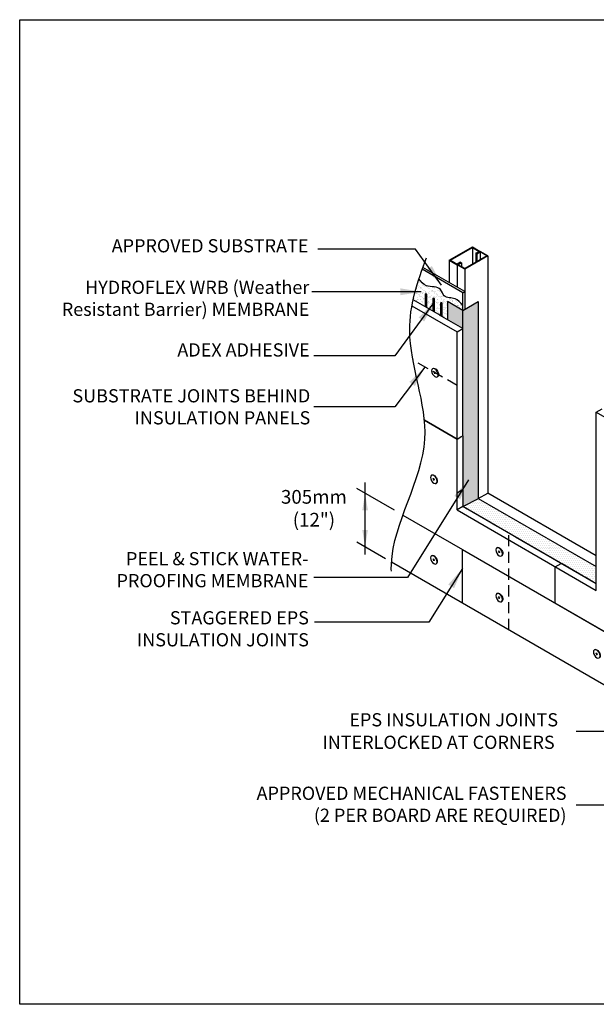
# Model space of a CAD drawing. Units: millimetres. Extents: x 3947 to 15586, y 1066 to 15179.
# Drawn here: x 3952 to 7230, y 4792 to 10387 of the extents above; entities that cross this region are included whole.
import ezdxf

# ---------------------------------------------------------------- set-up
doc = ezdxf.new("R2010")
doc.units = ezdxf.units.MM
doc.header["$LTSCALE"] = 50
doc.linetypes.add('HIDDEN', pattern=[9.525, 6.35, -3.175])
for name, color, linetype in [('Blanc .25', 7, 'Continuous'), ('Gris .08', 8, 'Continuous'), ('hach', 1, 'Continuous'), ('Rouge .15', 1, 'Continuous')]:
    doc.layers.add(name, color=color, linetype=linetype)
doc.styles.add('Stylus', font='stylu.ttf')
doc.dimstyles.new('LEADER 1_30', dxfattribs={"dimscale": 30, "dimtxt": 2, "dimasz": 4, "dimexe": 1.25, "dimexo": 0.625, "dimtad": 1, "dimtxsty": 'Stylus', "dimcen": 2.5, "dimclrd": 1, "dimclre": 1, "dimclrt": 7, "dimadec": 0, "dimazin": 0, "dimtfac": 1, "dimtmove": 0, "dimatfit": 3, "dimfxl": 0, "dimarcsym": 0})
pattern_1 = [(0, (49.045, -1188.193), (5.55625, 11.1125), [0, -11.1125])]

# ---------------------------------------------------------------- blocks, each defined once
blk = doc.blocks.new('A$C299A40D7')
at = {"layer": 'Gris .08'}
blk.add_hatch(color=256, dxfattribs=at).paths.add_polyline_path([(-0.16, 0.09), (0.16, -0.09), (0.16, 2.79, 0.565685), (-0.16, 2.98)])
for p, q in [((-0.16, 0.09), (-0.16, 2.98)), ((0.16, -0.09), (0.16, 2.79)), ((0.16, -0.09), (-0.16, 0.09))]:
    blk.add_line(p, q, dxfattribs=at)
blk.add_arc((-0.06, 2.79), 0.219, 1.0076, 118.9924, dxfattribs=at)
blk = doc.blocks.new('A$C5AB61809')
at = {"layer": 'Gris .08'}
h = blk.add_hatch(dxfattribs=at)
h.set_pattern_fill('ANSI32', color=256, angle=30, style=0)
h.set_pattern_definition([(75, (-36.52475, -131.28733), (-0.3622222, 0.0970571), []), (75, (-36.37166, -131.19894), (-0.3622222, 0.0970571), [])])
h.paths.add_polyline_path([(-1.5, 1.01), (-0.76, 1.44), (-0.87, 1.5), (-1.73, 1), (0, 0), (5.2, 3), (3.46, 4), (2.6, 3.5), (2.71, 3.44), (3.45, 3.87), (4.95, 3), (0, 0.14)])
at = {"layer": 'Rouge .15'}
for p, q in [((5.2, 3), (0, 0)), ((4.95, 3), (0, 0.14)), ((3.46, 4), (2.6, 3.5)), ((2.6, 3.5), (2.71, 3.44)), ((2.71, 3.44), (3.45, 3.87)), ((4.95, 3), (3.45, 3.87)), ((5.2, 3), (3.46, 4)), ((-1.73, 1), (-0.87, 1.5)), ((0, 0), (-1.73, 1)), ((-0.76, 1.44), (-1.5, 1.01)), ((0, 0.14), (-1.5, 1.01)), ((-0.87, 1.5), (-0.76, 1.44))]:
    blk.add_line(p, q, dxfattribs=at)
blk = doc.blocks.new('A$C2FEC1CE1')
at = {"layer": 'Gris .08'}
h = blk.add_hatch(dxfattribs=at)
h.set_pattern_fill('ANSI32', color=256, angle=30, style=0)
h.set_pattern_definition([(75, (-65.86946, -111.706), (-0.3622222, 0.0970571), []), (75, (-65.71637, -111.61763), (-0.3622222, 0.0970571), [])])
h.paths.add_polyline_path([(5.2, 2.86), (6.69, 1.99), (5.95, 1.56), (6.06, 1.5), (6.93, 2), (5.2, 3), (0, 0), (1.73, -1), (2.6, -0.5), (2.49, -0.44), (1.75, -0.87), (0.25, 0)])
at = {"layer": 'Rouge .15'}
for p, q in [((0, 0), (5.2, 3)), ((0.25, 0), (5.2, 2.86)), ((5.2, 3), (6.93, 2)), ((5.2, 2.86), (6.69, 1.99)), ((0, 0), (1.73, -1)), ((5.95, 1.56), (6.69, 1.99)), ((6.06, 1.5), (5.95, 1.56)), ((6.93, 2), (6.06, 1.5)), ((0.25, 0), (1.75, -0.87)), ((1.73, -1), (2.6, -0.5)), ((2.49, -0.44), (1.75, -0.87)), ((2.6, -0.5), (2.49, -0.44))]:
    blk.add_line(p, q, dxfattribs=at)
blk = doc.blocks.new('univis')
at = {"layer": 'Gris .08'}
for p, q in [((-2.3, -1.3), (2.2, 1.3)), ((0, -2.6), (0, 2.6))]:
    blk.add_line(p, q, dxfattribs=at)
blk.add_ellipse((-0.6, 0.4), major_axis=(-5.51, -9.55), ratio=0.57735, start_param=3.082633, end_param=6.342145, dxfattribs=at)
blk.add_ellipse((0, 0), major_axis=(-5.51, -9.55), ratio=0.57735, dxfattribs=at)

msp = doc.modelspace()

# ---------------------------------------------------------------- hatches: boundary and pattern name
at = {"layer": 'Gris .08'}
h = msp.add_hatch(dxfattribs=at)
h.set_pattern_fill('DOTS', color=256, scale=7, style=0)
h.set_pattern_definition(pattern_1)
h.paths.add_polyline_path([(6471.1, 8733.9), (6383.2, 8784.7), (6383.2, 8683.1), (6465.6, 8635.5), (6465.6, 8629.1), (6465.6, 8019.5), (6465.6, 7617.1), (6471.1, 7620.3), (6471.1, 8022.7), (6471.1, 8632.3)])
h = msp.add_hatch(dxfattribs=at)
h.set_pattern_fill('DOTS', color=256, scale=7, style=0)
h.set_pattern_definition(pattern_1)
h.paths.add_polyline_path([(6559.1, 8784.7), (6471.1, 8733.9), (6471.1, 8632.3), (6471.1, 8022.7), (6471.1, 7620.3), (6559.1, 7666.8)])
h = msp.add_hatch(dxfattribs=at)
h.set_pattern_fill('DOTS', color=256, scale=7, style=0)
h.set_pattern_definition(pattern_1)
h.paths.add_polyline_path([(6559.3, 7667), (6471.1, 7620.3), (7230, 7182.1), (7230, 7279.7)])
at = {"layer": 'Rouge .15'}
h = msp.add_hatch(dxfattribs=at)
h.set_pattern_fill('AR-SAND', color=256, scale=0.5, style=0)
h.set_pattern_definition([(37.5, (49.045, -1188.193), (-0.800016, 24.470662), [0, -19.304, 0, -21.59, 0, -20.6375]), (7.5, (49.045, -1188.193), (22.47616, 35.841255), [0, -10.414, 0, -17.399, 0, -6.6675]), (327.5, (33.424, -1188.193), (39.54962, 0.07186), [0, -6.35, 0, -22.86, 0, -29.845]), (317.5, (33.424, -1188.193), (38.17782, 11.14647), [0, -3.175, 0, -14.986, 0, -17.145])])
h.paths.add_polyline_path([(6442.2, 8722.8), (6442.2, 8723), (6442.2, 8723.1), (6442.2, 8723)])
h.paths.add_polyline_path([(6398.2, 8748.4), (6398.2, 8748.5), (6398.2, 8748.4), (6398.2, 8748.2)])
h.paths.add_polyline_path([(6398.1, 8748.9), (6398.1, 8749.1), (6398.1, 8748.9), (6398.2, 8748.7)])
h.paths.add_polyline_path([(6398.3, 8747.7), (6398.3, 8747.8), (6398.3, 8748), (6398.3, 8747.8)])
h.paths.add_polyline_path([(6398, 8749.4), (6397.9, 8749.6), (6398, 8749.4), (6398, 8749.2)])
h.paths.add_polyline_path([(6434.2, 8727.1), (6434, 8727), (6434, 8727)])
h.paths.add_polyline_path([(6397.8, 8749.9), (6397.7, 8750.1), (6397.8, 8749.9), (6397.8, 8749.7)])
h.paths.add_polyline_path([(6434.7, 8727.3), (6434.5, 8727.3), (6434.3, 8727.2), (6434.5, 8727.3)])
h.paths.add_polyline_path([(6397.5, 8750.4), (6397.4, 8750.5), (6397.5, 8750.4), (6397.6, 8750.2)])
h.paths.add_polyline_path([(6435.2, 8727.5), (6435, 8727.4), (6434.8, 8727.4), (6435, 8727.4)])
h.paths.add_polyline_path([(6397.2, 8750.8), (6397.1, 8751), (6397.2, 8750.8), (6397.3, 8750.7)])
h.paths.add_polyline_path([(6435.7, 8727.6), (6435.5, 8727.6), (6435.3, 8727.5), (6435.5, 8727.6)])
h.paths.add_polyline_path([(6396.9, 8751.2), (6396.8, 8751.4), (6396.9, 8751.2), (6397, 8751.1)])
h.paths.add_polyline_path([(6436.2, 8727.7), (6436, 8727.7), (6435.9, 8727.6), (6436, 8727.7)])
h.paths.add_polyline_path([(6396.5, 8751.6), (6396.4, 8751.7), (6396.5, 8751.6), (6396.6, 8751.5)])
h.paths.add_polyline_path([(6436.8, 8727.7), (6436.6, 8727.7), (6436.4, 8727.7), (6436.6, 8727.7)])
h.paths.add_polyline_path([(6396.1, 8752), (6395.9, 8752.1), (6396.1, 8752), (6396.2, 8751.9)])
h.paths.add_polyline_path([(6437.3, 8727.7), (6437.1, 8727.7), (6436.9, 8727.7), (6437.1, 8727.7)])
h.paths.add_polyline_path([(6395.7, 8752.3), (6395.5, 8752.4), (6395.7, 8752.3), (6395.8, 8752.2)])
h.paths.add_polyline_path([(6437.8, 8727.6), (6437.7, 8727.6), (6437.5, 8727.7), (6437.7, 8727.6)])
h.paths.add_polyline_path([(6395.2, 8752.5), (6395, 8752.6), (6395.2, 8752.5), (6395.3, 8752.5)])
h.paths.add_polyline_path([(6438.3, 8727.5), (6438.2, 8727.5), (6438, 8727.6), (6438.2, 8727.5)])
h.paths.add_polyline_path([(6394.7, 8752.8), (6394.5, 8752.8), (6394.7, 8752.8), (6394.9, 8752.7)])
h.paths.add_polyline_path([(6438.9, 8727.3), (6438.7, 8727.4), (6438.5, 8727.4), (6438.7, 8727.4)])
h.paths.add_polyline_path([(6394.2, 8752.9), (6394, 8753), (6394.2, 8752.9), (6394.4, 8752.9)])
h.paths.add_polyline_path([(6439.3, 8727.1), (6439.2, 8727.1), (6439, 8727.2), (6439.2, 8727.1)])
h.paths.add_polyline_path([(6393.7, 8753), (6393.5, 8753.1), (6393.7, 8753), (6393.8, 8753)])
h.paths.add_polyline_path([(6439.8, 8726.8), (6439.6, 8726.9), (6439.5, 8727), (6439.6, 8726.9)])
h.paths.add_polyline_path([(6393.1, 8753.1), (6392.9, 8753.1), (6393.1, 8753.1), (6393.3, 8753.1)])
h.paths.add_polyline_path([(6440.2, 8726.5), (6440.1, 8726.6), (6439.9, 8726.7), (6440.1, 8726.6)])
h.paths.add_polyline_path([(6392.6, 8753.1), (6392.4, 8753.1), (6392.6, 8753.1), (6392.8, 8753.1)])
h.paths.add_polyline_path([(6440.6, 8726.1), (6440.5, 8726.2), (6440.4, 8726.3), (6440.5, 8726.2)])
h.paths.add_polyline_path([(6392.1, 8753.1), (6391.9, 8753), (6392.1, 8753.1), (6392.2, 8753.1)])
h.paths.add_polyline_path([(6441, 8725.7), (6440.9, 8725.8), (6440.8, 8726), (6440.9, 8725.8)])
h.paths.add_polyline_path([(6391.5, 8753), (6391.4, 8752.9), (6391.5, 8753), (6391.7, 8753)])
h.paths.add_polyline_path([(6441.3, 8725.3), (6441.2, 8725.4), (6441.1, 8725.6), (6441.2, 8725.4)])
h.paths.add_polyline_path([(6391, 8752.8), (6390.8, 8752.8), (6391, 8752.8), (6391.2, 8752.9)])
h.paths.add_polyline_path([(6441.6, 8724.8), (6441.5, 8725), (6441.4, 8725.1), (6441.5, 8725)])
h.paths.add_polyline_path([(6390.5, 8752.7), (6390.3, 8752.6), (6390.5, 8752.7), (6390.7, 8752.7)])
h.paths.add_polyline_path([(6441.8, 8724.3), (6441.8, 8724.5), (6441.7, 8724.7), (6441.8, 8724.5)])
h.paths.add_polyline_path([(6390, 8752.4), (6390, 8752.4), (6390.2, 8752.5)])
h.paths.add_polyline_path([(6442, 8723.8), (6442, 8724), (6441.9, 8724.2), (6442, 8724)])
h.paths.add_polyline_path([(6383.2, 8784.7), (6471.1, 8733.9), (6471.1, 8763.4), (6470.4, 8764.4), (6469.6, 8765.3), (6468.8, 8766.3), (6468, 8767.3), (6467.2, 8768.2), (6466.4, 8769.2), (6465.6, 8770.1), (6464.8, 8771.1), (6464, 8772), (6463.2, 8773), (6462.4, 8773.9), (6461.6, 8774.8), (6460.8, 8775.8), (6459.9, 8776.7), (6459.1, 8777.6), (6458.3, 8778.5), (6457.5, 8779.4), (6456.6, 8780.3), (6455.8, 8781.2), (6455, 8782), (6454.1, 8782.9), (6453.2, 8783.8), (6452.4, 8784.6), (6451.5, 8785.4), (6450.6, 8786.2), (6449.7, 8787), (6448.8, 8787.8), (6447.9, 8788.6), (6447, 8789.4), (6446.1, 8790.1), (6445.2, 8790.9), (6444.3, 8791.6), (6443.3, 8792.3), (6442.4, 8793), (6441.4, 8793.7), (6440.4, 8794.3), (6439.4, 8795), (6438.4, 8795.6), (6437.4, 8796.2), (6436.4, 8796.8), (6435.4, 8797.4), (6434.3, 8797.9), (6433.3, 8798.5), (6432.2, 8799), (6431.1, 8799.4), (6430, 8799.9), (6428.9, 8800.4), (6427.8, 8800.8), (6426.7, 8801.2), (6425.5, 8801.5), (6424.3, 8801.9), (6423.2, 8802.2), (6422, 8802.5), (6420.8, 8802.8), (6419.6, 8803.1), (6418.3, 8803.4), (6417.1, 8803.6), (6415.9, 8803.8), (6414.6, 8804), (6413.4, 8804.2), (6412.1, 8804.4), (6410.9, 8804.6), (6409.6, 8804.8), (6408.3, 8804.9), (6407, 8805.1), (6405.8, 8805.3), (6404.5, 8805.4), (6403.2, 8805.6), (6401.9, 8805.7), (6400.7, 8805.9), (6399.4, 8806), (6398.1, 8806.2), (6396.9, 8806.3), (6395.6, 8806.5), (6394.4, 8806.6), (6393.1, 8806.8), (6391.9, 8807), (6390.7, 8807.2), (6389.4, 8807.4), (6388.2, 8807.6), (6387, 8807.8), (6385.8, 8808), (6384.7, 8808.3), (6383.5, 8808.5), (6382.3, 8808.8), (6381.2, 8809.1), (6380.1, 8809.5), (6379, 8809.8), (6377.9, 8810.2), (6376.8, 8810.6), (6375.8, 8811), (6374.7, 8811.4), (6373.7, 8811.9), (6372.7, 8812.4), (6371.8, 8812.9), (6370.8, 8813.4), (6369.9, 8814), (6369, 8814.6), (6368.1, 8815.3), (6367.3, 8816), (6366.5, 8816.7), (6365.7, 8817.5), (6364.9, 8818.3), (6364.2, 8819.1), (6363.4, 8820), (6362.8, 8820.9), (6362.1, 8821.8), (6361.4, 8822.8), (6360.8, 8823.7), (6360.2, 8824.8), (6359.6, 8825.8), (6359, 8826.8), (6358.5, 8827.9), (6357.9, 8829), (6357.4, 8830.1), (6356.8, 8831.2), (6356.3, 8832.3), (6355.8, 8833.5), (6355.3, 8834.6), (6354.7, 8835.7), (6354.2, 8836.9), (6353.7, 8838), (6353.2, 8839.1), (6352.7, 8840.3), (6352.1, 8841.4), (6351.6, 8842.5), (6351.1, 8843.6), (6350.5, 8844.7), (6349.9, 8845.8), (6349.4, 8846.8), (6348.8, 8847.9), (6348.2, 8848.9), (6347.5, 8849.9), (6346.9, 8850.8), (6346.2, 8851.8), (6345.5, 8852.7), (6344.8, 8853.5), (6344.1, 8854.4), (6343.3, 8855.2), (6342.5, 8855.9), (6341.7, 8856.7), (6340.9, 8857.4), (6340, 8858.1), (6339.1, 8858.7), (6338.2, 8859.3), (6337.3, 8859.9), (6336.4, 8860.5), (6335.4, 8861), (6334.5, 8861.5), (6333.5, 8862), (6332.4, 8862.5), (6331.4, 8862.9), (6330.4, 8863.4), (6329.3, 8863.8), (6328.2, 8864.1), (6327.1, 8864.5), (6326, 8864.8), (6324.9, 8865.1), (6323.7, 8865.4), (6322.6, 8865.7), (6321.4, 8866), (6320.3, 8866.3), (6319.1, 8866.5), (6317.9, 8866.7), (6316.7, 8866.9), (6315.4, 8867.1), (6314.2, 8867.3), (6313, 8867.5), (6311.7, 8867.7), (6310.5, 8867.8), (6309.2, 8868), (6308, 8868.1), (6306.7, 8868.3), (6305.4, 8868.4), (6304.2, 8868.5), (6302.9, 8868.7), (6301.6, 8868.8), (6300.3, 8868.9), (6299, 8869), (6297.7, 8869.2), (6296.4, 8869.3), (6295.1, 8869.4), (6293.8, 8869.5), (6292.6, 8869.6), (6291.3, 8869.8), (6290, 8869.9), (6288.7, 8870), (6287.4, 8870.2), (6286.1, 8870.3), (6284.8, 8870.5), (6283.6, 8870.6), (6282.3, 8870.8), (6281, 8871), (6279.8, 8871.2), (6278.5, 8871.4), (6277.3, 8871.6), (6276.1, 8871.9), (6274.8, 8872.1), (6273.6, 8872.4), (6272.4, 8872.6), (6271.2, 8872.9), (6270, 8873.2), (6268.9, 8873.6), (6267.7, 8873.9), (6266.5, 8874.3), (6265.4, 8874.6), (6264.3, 8875), (6263.2, 8875.5), (6262.1, 8875.9), (6261, 8876.4), (6259.9, 8876.9), (6258.9, 8877.4), (6257.8, 8877.9), (6256.8, 8878.5), (6255.8, 8879), (6254.8, 8879.6), (6253.8, 8880.2), (6252.8, 8880.9), (6251.8, 8881.5), (6250.9, 8882.2), (6249.9, 8882.9), (6249, 8883.6), (6248.1, 8884.3), (6247.2, 8885), (6246.3, 8885.7), (6245.4, 8886.5), (6244.5, 8887.3), (6243.6, 8888.1), (6242.7, 8888.9), (6241.9, 8889.7), (6241, 8890.5), (6240.2, 8891.4), (6239.3, 8892.2), (6238.5, 8893.1), (6237.7, 8894), (6236.9, 8894.9), (6236.1, 8895.8), (6235.3, 8896.7), (6234.5, 8897.6), (6233.7, 8898.5), (6232.9, 8899.5), (6232.2, 8900.4), (6231.4, 8901.4), (6230.6, 8902.4), (6229.9, 8903.3), (6229.1, 8904.3), (6228.4, 8905.3), (6227.7, 8906.3), (6226.9, 8907.3), (6226.2, 8908.3), (6225.5, 8909.3), (6224.7, 8910.3), (6224, 8911.4), (6223.3, 8912.4), (6222.6, 8913.4), (6221.8, 8914.5), (6221.7, 8914), (6221.5, 8913.5), (6221.4, 8913.1), (6221.2, 8912.6), (6221.1, 8912.2), (6220.9, 8911.7), (6220.8, 8911.2), (6220.6, 8910.8), (6220.5, 8910.3), (6220.3, 8909.8), (6220.2, 8909.4), (6220, 8908.9), (6219.9, 8908.4), (6219.7, 8908), (6219.6, 8907.5), (6219.4, 8907), (6219.3, 8906.6), (6219.1, 8906.1), (6219, 8905.6), (6218.8, 8905.2), (6218.7, 8904.7), (6218.5, 8904.3), (6218.4, 8903.8), (6218.2, 8903.3), (6218.1, 8902.9), (6218, 8902.4), (6217.8, 8901.9), (6217.7, 8901.5), (6217.5, 8901), (6217.4, 8900.5), (6217.2, 8900.1), (6217.1, 8899.6), (6216.9, 8899.1), (6216.8, 8898.7), (6216.6, 8898.2), (6216.5, 8897.8), (6216.3, 8897.3), (6216.2, 8896.8), (6216, 8896.4), (6215.9, 8895.9), (6215.8, 8895.4), (6215.6, 8895), (6215.5, 8894.5), (6215.3, 8894), (6215.2, 8893.6), (6215, 8893.1), (6214.9, 8892.6), (6214.7, 8892.2), (6214.6, 8891.7), (6214.5, 8891.2), (6214.3, 8890.8), (6214.2, 8890.3), (6214, 8889.9), (6213.9, 8889.4), (6213.7, 8888.9), (6213.6, 8888.5), (6213.5, 8888), (6213.3, 8887.5), (6213.2, 8887.1), (6213, 8886.6), (6212.9, 8886.1), (6212.7, 8885.7), (6212.6, 8885.2), (6212.5, 8884.7), (6212.3, 8884.3), (6212.2, 8883.8), (6212, 8883.3), (6211.9, 8882.9), (6211.8, 8882.4), (6211.6, 8881.9), (6211.5, 8881.5), (6211.3, 8881), (6211.2, 8880.6), (6211.1, 8880.1), (6210.9, 8879.6), (6210.8, 8879.2), (6210.6, 8878.7), (6210.5, 8878.2), (6210.4, 8877.8), (6210.2, 8877.3), (6210.1, 8876.8), (6209.9, 8876.4), (6209.8, 8875.9), (6209.7, 8875.4), (6209.5, 8875), (6209.4, 8874.5), (6209.3, 8874), (6209.1, 8873.6), (6209, 8873.1), (6208.8, 8872.6), (6208.7, 8872.2), (6208.6, 8871.7), (6208.4, 8871.3), (6208.3, 8870.8), (6208.2, 8870.3), (6208, 8869.9), (6207.9, 8869.4), (6207.8, 8868.9), (6207.6, 8868.5), (6207.5, 8868), (6207.3, 8867.5), (6207.2, 8867.1), (6207.1, 8866.6), (6206.9, 8866.1), (6206.8, 8865.7), (6206.7, 8865.2), (6206.5, 8864.7), (6206.4, 8864.3), (6206.3, 8863.8), (6206.1, 8863.3), (6206, 8862.9), (6205.9, 8862.4), (6205.7, 8861.9), (6205.6, 8861.5), (6205.5, 8861), (6205.3, 8860.5), (6205.2, 8860.1), (6205.1, 8859.6), (6204.9, 8859.2), (6204.8, 8858.7), (6204.7, 8858.2), (6204.6, 8857.8), (6204.4, 8857.3), (6204.3, 8856.8), (6204.2, 8856.4), (6204, 8855.9), (6203.9, 8855.4), (6203.8, 8855), (6203.6, 8854.5), (6203.5, 8854), (6203.4, 8853.6), (6203.3, 8853.1), (6203.1, 8852.6), (6203, 8852.2), (6202.9, 8851.7), (6202.7, 8851.2), (6202.6, 8850.8), (6202.5, 8850.3), (6202.4, 8849.8), (6202.2, 8849.4), (6202.1, 8848.9), (6202, 8848.4), (6201.8, 8848), (6201.7, 8847.5), (6201.6, 8847), (6201.5, 8846.6), (6201.3, 8846.1), (6201.2, 8845.6), (6201.1, 8845.2), (6201, 8844.7), (6200.8, 8844.3), (6200.7, 8843.8), (6200.6, 8843.3), (6200.5, 8842.9), (6200.3, 8842.4), (6200.2, 8841.9), (6200.1, 8841.5), (6200, 8841), (6199.8, 8840.5), (6199.7, 8840.1), (6199.6, 8839.6), (6199.5, 8839.1), (6199.3, 8838.7), (6199.2, 8838.2), (6199.1, 8837.7), (6199, 8837.3), (6198.9, 8836.8), (6198.7, 8836.3), (6198.6, 8835.9), (6198.5, 8835.4), (6198.4, 8834.9), (6198.2, 8834.5), (6198.1, 8834), (6198, 8833.5), (6197.9, 8833.1), (6197.8, 8832.6), (6197.6, 8832.1), (6197.5, 8831.7), (6197.4, 8831.2), (6197.3, 8830.7), (6197.2, 8830.3), (6197, 8829.8), (6196.9, 8829.3), (6196.8, 8828.9), (6196.7, 8828.4), (6196.6, 8827.9), (6196.5, 8827.5), (6196.3, 8827), (6196.2, 8826.5), (6196.1, 8826.1), (6196, 8825.6), (6195.9, 8825.1), (6195.7, 8824.7), (6195.6, 8824.2), (6195.5, 8823.7), (6195.4, 8823.3), (6195.3, 8822.8), (6195.2, 8822.3), (6195, 8821.9), (6194.9, 8821.4), (6194.8, 8820.9), (6194.7, 8820.5), (6194.6, 8820), (6194.5, 8819.5), (6194.4, 8819.1), (6194.2, 8818.6), (6194.1, 8818.1), (6194, 8817.7), (6193.9, 8817.2), (6193.8, 8816.7), (6193.7, 8816.3), (6193.6, 8815.8), (6193.5, 8815.3), (6193.3, 8814.9), (6193.2, 8814.4), (6193.1, 8813.9), (6193, 8813.5), (6192.9, 8813), (6192.8, 8812.5), (6192.7, 8812.1), (6192.6, 8811.6), (6192.4, 8811.1), (6192.3, 8810.7), (6192.2, 8810.2), (6192.1, 8809.7), (6192, 8809.3), (6191.9, 8808.8), (6191.8, 8808.3), (6191.7, 8807.9), (6191.6, 8807.4), (6191.5, 8806.9), (6191.4, 8806.5), (6191.2, 8806), (6191.1, 8805.5), (6191, 8805.1), (6190.9, 8804.6), (6190.8, 8804.1), (6190.7, 8803.7), (6190.6, 8803.2), (6190.5, 8802.7), (6190.4, 8802.3), (6190.3, 8801.8), (6190.2, 8801.3), (6190.1, 8800.9), (6190, 8800.4), (6189.9, 8799.9), (6189.8, 8799.5), (6189.6, 8799), (6189.5, 8798.5), (6189.4, 8798.1), (6189.3, 8797.6), (6189.2, 8797.1), (6189.1, 8796.7), (6189, 8796.2), (6188.9, 8795.7), (6188.8, 8795.3), (6196.2, 8791), (6196.2, 8784.7), (6201.7, 8781.5), (6207.2, 8784.7), (6258, 8755.3), (6258, 8828.6), (6258.2, 8828.7), (6258.4, 8828.8), (6258.5, 8828.9), (6258.7, 8828.9), (6258.9, 8829), (6259, 8829), (6259.2, 8829.1), (6259.4, 8829.1), (6259.5, 8829.2), (6259.7, 8829.2), (6259.9, 8829.2), (6260.1, 8829.3), (6260.3, 8829.3), (6260.4, 8829.3), (6260.6, 8829.3), (6260.8, 8829.3), (6261, 8829.3), (6261.1, 8829.3), (6261.3, 8829.3), (6261.5, 8829.3), (6261.7, 8829.2), (6261.9, 8829.2), (6262, 8829.2), (6262.2, 8829.1), (6262.4, 8829.1), (6262.5, 8829), (6262.7, 8829), (6262.9, 8828.9), (6263, 8828.8), (6263.2, 8828.7), (6263.4, 8828.7), (6263.5, 8828.6), (6263.7, 8828.5), (6263.8, 8828.4), (6264, 8828.3), (6264.1, 8828.2), (6264.3, 8828.1), (6264.4, 8827.9), (6264.5, 8827.8), (6264.6, 8827.7), (6264.8, 8827.6), (6264.9, 8827.4), (6265, 8827.3), (6265.1, 8827.2), (6265.2, 8827), (6265.3, 8826.9), (6265.4, 8826.7), (6265.5, 8826.6), (6265.6, 8826.4), (6265.7, 8826.3), (6265.8, 8826.1), (6265.8, 8825.9), (6265.9, 8825.8), (6266, 8825.6), (6266, 8825.4), (6266.1, 8825.3), (6266.1, 8825.1), (6266.2, 8824.9), (6266.2, 8824.7), (6266.2, 8824.6), (6266.3, 8824.4), (6266.3, 8824.2), (6266.3, 8824), (6266.3, 8823.9), (6266.3, 8750.5), (6302, 8729.9), (6302, 8803.2), (6302.2, 8803.3), (6302.4, 8803.4), (6302.5, 8803.5), (6302.7, 8803.5), (6302.9, 8803.6), (6303, 8803.6), (6303.2, 8803.7), (6303.4, 8803.7), (6303.5, 8803.8), (6303.7, 8803.8), (6303.9, 8803.8), (6304.1, 8803.9), (6304.2, 8803.9), (6304.4, 8803.9), (6304.6, 8803.9), (6304.8, 8803.9), (6305, 8803.9), (6305.1, 8803.9), (6305.3, 8803.9), (6305.5, 8803.9), (6305.7, 8803.8), (6305.8, 8803.8), (6306, 8803.8), (6306.2, 8803.7), (6306.4, 8803.7), (6306.5, 8803.6), (6306.7, 8803.6), (6306.9, 8803.5), (6307, 8803.4), (6307.2, 8803.3), (6307.4, 8803.3), (6307.5, 8803.2), (6307.7, 8803.1), (6307.8, 8803), (6308, 8802.9), (6308.1, 8802.8), (6308.2, 8802.7), (6308.4, 8802.5), (6308.5, 8802.4), (6308.6, 8802.3), (6308.8, 8802.2), (6308.9, 8802), (6309, 8801.9), (6309.1, 8801.8), (6309.2, 8801.6), (6309.3, 8801.5), (6309.4, 8801.3), (6309.5, 8801.2), (6309.6, 8801), (6309.7, 8800.9), (6309.8, 8800.7), (6309.8, 8800.5), (6309.9, 8800.4), (6310, 8800.2), (6310, 8800), (6310.1, 8799.9), (6310.1, 8799.7), (6310.2, 8799.5), (6310.2, 8799.3), (6310.2, 8799.2), (6310.3, 8799), (6310.3, 8798.8), (6310.3, 8798.6), (6310.3, 8798.5), (6310.3, 8725.1), (6328.2, 8714.8), (6328.2, 8708.5), (6333.7, 8705.3), (6339.2, 8708.5), (6346, 8704.5), (6346, 8777.8), (6346.2, 8777.9), (6346.4, 8778), (6346.5, 8778.1), (6346.7, 8778.1), (6346.8, 8778.2), (6347, 8778.2), (6347.2, 8778.3), (6347.4, 8778.3), (6347.5, 8778.4), (6347.7, 8778.4), (6347.9, 8778.4), (6348.1, 8778.5), (6348.2, 8778.5), (6348.4, 8778.5), (6348.6, 8778.5), (6348.8, 8778.5), (6349, 8778.5), (6349.1, 8778.5), (6349.3, 8778.5), (6349.5, 8778.5), (6349.7, 8778.4), (6349.8, 8778.4), (6350, 8778.4), (6350.2, 8778.3), (6350.4, 8778.3), (6350.5, 8778.2), (6350.7, 8778.2), (6350.9, 8778.1), (6351, 8778), (6351.2, 8777.9), (6351.3, 8777.9), (6351.5, 8777.8), (6351.7, 8777.7), (6351.8, 8777.6), (6352, 8777.5), (6352.1, 8777.4), (6352.2, 8777.3), (6352.4, 8777.1), (6352.5, 8777), (6352.6, 8776.9), (6352.8, 8776.8), (6352.9, 8776.6), (6353, 8776.5), (6353.1, 8776.4), (6353.2, 8776.2), (6353.3, 8776.1), (6353.4, 8775.9), (6353.5, 8775.8), (6353.6, 8775.6), (6353.7, 8775.5), (6353.8, 8775.3), (6353.8, 8775.1), (6353.9, 8775), (6354, 8774.8), (6354, 8774.6), (6354.1, 8774.5), (6354.1, 8774.3), (6354.2, 8774.1), (6354.2, 8773.9), (6354.2, 8773.8), (6354.2, 8773.6), (6354.3, 8773.4), (6354.3, 8773.2), (6354.3, 8773.1), (6354.3, 8699.7), (6383.2, 8683.1)])
h.paths.add_polyline_path([(6442.1, 8723.3), (6442.1, 8723.5), (6442.1, 8723.7), (6442.1, 8723.5)])
h.paths.add_polyline_path([(6442.3, 8722.3), (6442.3, 8722.4), (6442.3, 8722.6), (6442.3, 8722.4)])

# ---------------------------------------------------------------- linework, layer by layer
for p, q in [((6383.2, 8784.7), (6383.2, 8683.1)), ((6471.1, 8733.9), (6383.2, 8784.7)), ((6471.1, 8733.9), (6559.1, 8784.7)), ((6559.1, 8784.7), (6559.1, 7667.1)), ((6559.1, 7667.1), (7230, 7279.7))]:
    msp.add_line(p, q)
at = {"layer": 'Blanc .25', "linetype": 'Continuous'}
for p, q in [((6471.1, 8835.5), (6240.5, 8968.6)), ((6482.1, 8841.8), (6244.3, 8979.1)), ((6471.1, 8835.5), (6482.1, 8841.8)), ((6482.1, 8841.8), (6482.1, 8740.2)), ((6361.2, 8695.8), (6188.8, 8795.3)), ((6471.1, 8632.3), (6471.1, 8835.5)), ((6181.9, 8761.1), (6438.1, 8613.2)), ((6471.1, 8632.3), (6339.2, 8708.5)), ((6438.1, 8613.2), (6471.1, 8632.3)), ((6471.1, 8022.7), (6471.1, 8632.3)), ((6438.1, 7601.2), (6438.1, 8613.2)), ((7230, 8156), (7263, 8175.1)), ((7230, 7144), (7230, 8156)), ((7230, 8156), (7524.7, 7985.9)), ((6252.8, 8110.7), (6438.1, 8003.6)), ((6438.1, 8003.6), (6465.6, 8019.5)), ((6471.1, 8022.7), (6471.1, 7620.3)), ((6438.1, 7699), (6465.6, 7714.9)), ((6471.1, 7620.3), (6559.3, 7667)), ((6471.1, 7620.3), (6438.1, 7601.2)), ((6496.3, 7605.7), (6471.1, 7620.3)), ((7230, 7182.1), (6471.1, 7620.3)), ((6130.4, 7571.7), (6468.8, 7376.3)), ((6438.1, 7601.2), (7230, 7144)), ((6628.3, 7529.5), (6507.3, 7599.4)), ((6760.3, 7453.3), (6639.3, 7523.2)), ((6892.3, 7377.1), (6771.3, 7447)), ((6468.8, 7376.3), (7524.7, 6766.7)), ((6468.8, 7071.5), (6468.8, 7376.3)), ((7024.3, 7300.9), (6903.3, 7370.8)), ((8019.6, 6176.2), (6065.6, 7304.3)), ((6996.8, 7278.7), (7029.7, 7297.7)), ((6996.8, 7071.5), (6996.8, 7278.7)), ((7156.2, 7224.7), (7035.2, 7294.6)), ((7230, 7182.1), (7167.2, 7218.4)), ((8052.6, 6461.9), (6996.8, 7071.5))]:
    msp.add_line(p, q, dxfattribs=at)
at = {"layer": 'Defpoints'}
msp.add_lwpolyline([(3951.8, 10386.6), (9546, 10386.6), (9546, 4792.4), (3951.8, 4792.4)], close=True, dxfattribs=at)
at = {"layer": 'Gris .08'}
for points, knots in [([(6064.9, 7254.1), (6064.5, 7267.6), (6065.5, 7516.7), (6381.8, 7961.9), (6103.9, 8561.3), (6212.3, 8898.5), (6265.3, 9034.4)], [18.575169, 18.575169, 18.575169, 18.575169, 20.22836, 49.135981, 73.750351, 90.485463, 90.485463, 90.485463, 90.485463]), ([(6471.1, 8763.4), (6458.2, 8779.2), (6431.4, 8811.9), (6361.6, 8800.9), (6346.6, 8877.7), (6263.8, 8859.5), (6233.4, 8897.6), (6221.8, 8914.5)], [0, 0, 0, 0, 2.298638, 4.785555, 6.421136, 9.721124, 12.000444, 12.000444, 12.000444, 12.000444])]:
    msp.add_open_spline(points, degree=3, knots=knots, dxfattribs=at)
at = {"layer": 'Rouge .15'}
for p, q in [((6526.1, 9092.2), (6526.1, 8997.9)), ((6569.7, 9067), (6569.7, 9023)), ((6394.2, 9019.6), (6394.2, 8892.6)), ((6545.4, 9059.3), (6545.4, 9009)), ((6548.1, 9057.7), (6548.1, 9010.6)), ((6550.9, 9056.1), (6550.9, 9012.2)), ((6614.1, 9045), (6614.1, 7696)), ((6438.1, 8994.2), (6438.1, 8867.2)), ((6462.9, 9005.3), (6462.9, 8983.6)), ((6482.1, 8968.8), (6482.1, 8841.8)), ((6438.1, 8003.6), (6252.8, 8110.7)), ((6082.6, 7599.3), (5869.1, 7722.5)), ((5915.5, 7347.8), (5915.5, 7756.4)), ((6559.1, 7667.1), (6614.1, 7696)), ((7230, 7340.4), (6614.1, 7696)), ((6031, 7324.3), (5869.1, 7417.7))]:
    msp.add_line(p, q, dxfattribs=at)
at = {"layer": 'Rouge .15', "linetype": 'HIDDEN', "ltscale": 0.2}
for p, q in [((6438.1, 8308.4), (6187.6, 8453.1)), ((6732.8, 6919.1), (6732.8, 7469.2))]:
    msp.add_line(p, q, dxfattribs=at)
at = {"layer": 'Rouge .15'}
for points in [[(5931.7, 7598.6), (5915.5, 7695.8), (5899.3, 7598.6)], [(5931.7, 7488.2), (5915.5, 7391), (5899.3, 7488.2)]]:
    msp.add_solid(points, dxfattribs=at)

# ---------------------------------------------------------------- block references
at = {"layer": 'hach', "xscale": -2.416699999999764, "yscale": 2.416700000000219, "zscale": 2.416700000000001}
for p in [(6312.8, 8380.8), (6305.9, 7775.2), (6678.1, 7363), (6305.9, 7318), (6678.1, 7103.1), (7232.2, 6783.2)]:
    msp.add_blockref('univis', p, dxfattribs=at)
at = {"layer": 'Rouge .15', "xscale": 25.39999999999418, "yscale": 25.39999999999418, "zscale": 25.4}
for name, p in [('A$C2FEC1CE1', (6394.2, 9019.6)), ('A$C5AB61809', (6482.1, 8968.8)), ('A$C299A40D7', (6262.2, 8752.9)), ('A$C299A40D7', (6306.2, 8727.5)), ('A$C299A40D7', (6350.2, 8702.1))]:
    msp.add_blockref(name, p, dxfattribs=at)

# ---------------------------------------------------------------- texts
at = {"layer": 'Blanc .25', "style": 'Stylus'}
for s, p in [('EPS INSULATION JOINTS', (5826.2, 6371.5)), ('INTERLOCKED AT CORNERS', (5673.5, 6243.6))]:
    msp.add_text(s, height=75, dxfattribs=at).set_placement(p)
at = {"layer": 'Blanc .25', "char_height": 75, "attachment_point": 3, "style": 'Stylus'}
for s, insert, width in [('APPROVED SUBSTRATE', (5593.2, 9139.6), 1643.709), ('HYDROFLEX WRB (Weather\\PResistant Barrier) MEMBRANE', (5598.3, 8903.8), 1509.344), ('ADEX ADHESIVE', (5600.2, 8547.9), 1235.723), ('SUBSTRATE JOINTS BEHIND\\PINSULATION PANELS', (5603.9, 8287.2), 1838.973), ('PEEL & STICK WATER-\\PPROOFING MEMBRANE', (5593.2, 7361.9), 1838.973), ('STAGGERED EPS \\PINSULATION JOINTS', (5596, 7026), 1838.973), ('APPROVED MECHANICAL FASTENERS\\P(2 PER BOARD ARE REQUIRED)', (7060.6, 6029.1), 1992.56)]:
    msp.add_mtext(s, dxfattribs=dict(at, insert=insert, width=width))
at = {"layer": 'Rouge .15', "color": 7, "linetype": 'Continuous', "insert": (5624.5, 7600.5), "char_height": 78, "attachment_point": 5, "style": 'Stylus'}
msp.add_mtext('305mm\\P(12")', dxfattribs=at)

# ---------------------------------------------------------------- leaders
at = {"layer": 'Rouge .15'}
for points in [[(6350.4, 8878.6), (6201.4, 9082.1), (5646.3, 9082.1)], [(6235.1, 8840.7), (5914, 8840.7), (5612.1, 8840.7)], [(6306.7, 8780.2), (6084.9, 8477.7), (5624.1, 8477.7)], [(6255.8, 8412.2), (6084.9, 8187.9), (5624.1, 8187.9)], [(6502.9, 7772.5), (6156.5, 7218.2), (5623.8, 7218.2)], [(6468.8, 7268.2), (6277.2, 6964), (5628.4, 6964)], [(8052.6, 6935.1), (7592.5, 6341.8), (7114.9, 6341.8)], [(8850.3, 6757.9), (8206, 5923.5), (7114.9, 5923.5)]]:
    msp.add_leader(points, dimstyle='LEADER 1_30', override={"dimgap": 0.625, "dimtad": 0}, dxfattribs=at)

doc.saveas('drawing.dxf')
